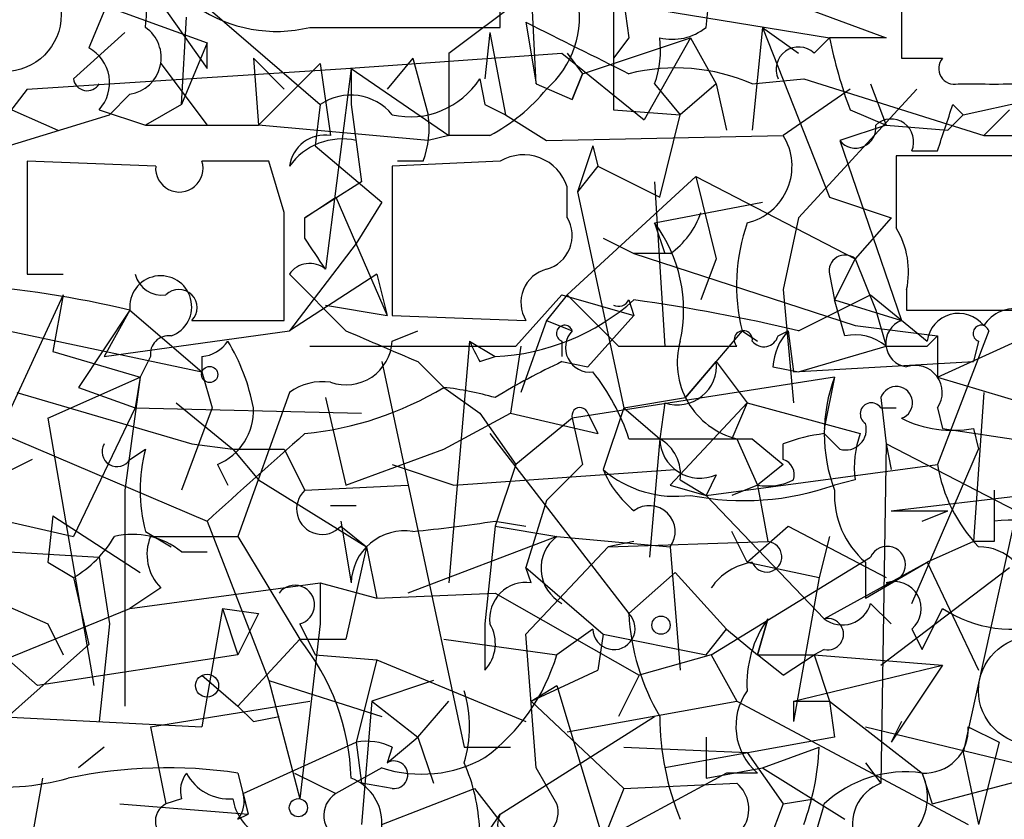
# Model space of a CAD drawing. Extents: x -162883 to 133513, y 0 to 163839.
# Drawn here: x 736 to 752, y 163720 to 163733 of the extents above; entities that cross this region are included whole.
import ezdxf

# ---------------------------------------------------------------- set-up
doc = ezdxf.new("R2010")
doc.units = 0
doc.header["$MEASUREMENT"] = 0
doc.layers.add('MAIN', color=5, linetype='CONTINUOUS')

msp = doc.modelspace()

# ---------------------------------------------------------------- linework, layer by layer
at = {"layer": 'MAIN'}
for p, q in [((744.1353, 163732.0115), (743.966, 163735.2288)), ((743.5427, 163732.9428), (743.5427, 163734.8055)), ((746.9293, 163732.9428), (747.0987, 163734.6361)), ((737.5313, 163734.2975), (740.5793, 163731.6728)), ((742.696, 163732.5195), (745.0667, 163734.2975)), ((745.998, 163734.2128), (749.8927, 163732.7735)), ((750.1467, 163734.2128), (750.1467, 163732.4348)), ((737.7007, 163733.7048), (738.7167, 163732.2655)), ((737.1927, 163733.6201), (736.7693, 163732.6041)), ((744.8127, 163733.4508), (748.9613, 163732.7735)), ((736.854, 163733.3661), (738.7167, 163732.6888)), ((745.4053, 163733.3661), (745.4053, 163731.5881)), ((745.5747, 163733.3661), (745.6593, 163732.7735)), ((738.2933, 163731.6728), (738.378, 163733.1121)), ((740.41, 163732.9428), (743.5427, 163732.9428)), ((743.966, 163733.0275), (744.1353, 163732.0115)), ((747.8607, 163732.9428), (747.6913, 163731.2495)), ((747.8607, 163732.9428), (748.4533, 163732.5195)), ((747.8607, 163732.9428), (748.9613, 163730.1488)), ((737.362, 163732.8581), (736.5153, 163732.0961)), ((743.3733, 163732.8581), (743.2887, 163732.0961)), ((743.3733, 163732.8581), (743.6273, 163731.5035)), ((744.8973, 163732.1808), (746.6753, 163732.7735)), ((745.6593, 163732.7735), (745.4053, 163732.4348)), ((745.6593, 163732.7735), (745.4053, 163732.4348)), ((746.6753, 163732.7735), (745.9133, 163731.4188)), ((746.6753, 163732.7735), (747.0987, 163732.0115)), ((748.7073, 163732.5195), (748.9613, 163732.7735)), ((749.8927, 163732.7735), (748.9613, 163732.7735)), ((738.7167, 163732.6888), (738.2933, 163731.6728)), ((738.7167, 163732.2655), (738.7167, 163732.6888)), ((733.3827, 163732.5195), (736.2613, 163731.2495)), ((739.4787, 163732.4348), (739.9867, 163731.9268)), ((739.4787, 163732.4348), (739.5633, 163731.3341)), ((741.0027, 163732.2655), (744.5587, 163732.5195)), ((742.1033, 163732.4348), (741.68, 163731.9268)), ((742.1033, 163732.4348), (742.3573, 163731.5035)), ((742.696, 163732.5195), (742.696, 163731.1648)), ((744.5587, 163732.5195), (745.9133, 163731.4188)), ((744.6433, 163732.5195), (744.8973, 163732.1808)), ((735.7533, 163731.9268), (741.0027, 163732.2655)), ((737.9547, 163732.3501), (738.7167, 163731.3341)), ((739.5633, 163731.3341), (740.5793, 163732.3501)), ((740.5793, 163732.3501), (740.7487, 163731.1648)), ((741.0873, 163732.2655), (740.664, 163728.9635)), ((741.0873, 163732.2655), (741.0873, 163731.6728)), ((741.0873, 163732.2655), (742.696, 163731.1648)), ((743.204, 163732.0961), (743.2887, 163731.6728)), ((744.728, 163731.7575), (744.8973, 163732.1808)), ((744.8973, 163732.1808), (744.728, 163731.7575)), ((747.6913, 163732.0115), (748.538, 163732.0961)), ((748.538, 163732.0961), (751.5013, 163731.1648)), ((735.7533, 163731.9268), (734.9067, 163730.8261)), ((744.1353, 163732.0115), (744.728, 163731.7575)), ((746.0827, 163732.0115), (746.506, 163731.5035)), ((747.0987, 163732.0115), (746.506, 163731.5035)), ((747.0987, 163732.0115), (747.268, 163731.2495)), ((749.3, 163731.9268), (748.1993, 163731.1648)), ((750.4007, 163731.9268), (748.4533, 163729.8101)), ((749.6387, 163732.0115), (749.8927, 163731.3341)), ((737.4467, 163731.8421), (737.108, 163731.5035)), ((751.1627, 163731.5035), (752.6867, 163731.8421)), ((736.9387, 163731.5881), (737.7007, 163731.3341)), ((738.2933, 163731.6728), (737.7007, 163731.3341)), ((740.5793, 163731.6728), (740.4947, 163730.9955)), ((741.0873, 163731.6728), (741.2567, 163730.4028)), ((743.2887, 163731.6728), (743.6273, 163731.5035)), ((745.4053, 163731.5881), (746.506, 163731.5035)), ((749.3, 163731.5881), (749.8927, 163731.3341)), ((750.9933, 163731.6728), (751.1627, 163731.5035)), ((751.9247, 163731.5881), (751.5013, 163731.1648)), ((734.9067, 163730.8261), (737.108, 163731.5035)), ((743.6273, 163731.5035), (744.3047, 163731.0801)), ((746.1673, 163730.1488), (746.506, 163731.5035)), ((750.9087, 163731.2495), (751.1627, 163731.5035)), ((737.7007, 163731.3341), (739.5633, 163731.3341)), ((742.3573, 163731.0801), (739.5633, 163731.3341)), ((749.8927, 163731.3341), (749.1307, 163731.0801)), ((749.8927, 163731.3341), (750.9087, 163731.2495)), ((742.696, 163731.1648), (742.3573, 163731.0801)), ((743.3733, 163731.1648), (742.696, 163731.1648)), ((744.3047, 163731.0801), (748.1993, 163731.1648)), ((751.5013, 163731.1648), (753.364, 163731.1648)), ((740.4947, 163730.9955), (741.5953, 163730.0641)), ((745.0667, 163730.9955), (744.8127, 163730.2335)), ((745.0667, 163730.9955), (745.1513, 163730.6568)), ((749.1307, 163731.0801), (750.1467, 163728.1168)), ((753.5333, 163730.8261), (750.062, 163730.8261)), ((750.316, 163730.9108), (750.7393, 163730.9108)), ((737.87, 163730.6568), (735.7533, 163730.7415)), ((735.7533, 163730.7415), (735.7533, 163728.8788)), ((739.7327, 163730.7415), (738.632, 163730.7415)), ((739.9867, 163729.8948), (739.7327, 163730.7415)), ((743.5427, 163730.7415), (741.7647, 163730.6568)), ((741.7647, 163730.6568), (741.7647, 163728.2015)), ((742.2727, 163730.7415), (741.8493, 163730.7415)), ((745.1513, 163730.6568), (744.8127, 163730.2335)), ((745.1513, 163730.6568), (746.1673, 163730.1488)), ((744.6433, 163728.5401), (746.76, 163730.4875)), ((746.76, 163730.4875), (747.0987, 163729.1328)), ((746.76, 163730.4875), (749.3847, 163729.1328)), ((741.2567, 163730.4028), (740.3253, 163729.8101)), ((744.6433, 163729.8101), (744.6433, 163730.3181)), ((746.0827, 163730.4028), (746.252, 163727.6935)), ((740.3253, 163729.8101), (740.8333, 163730.1488)), ((740.8333, 163730.1488), (741.68, 163728.2015)), ((744.8127, 163730.2335), (745.5747, 163726.6775)), ((748.9613, 163730.1488), (749.9773, 163729.8101)), ((741.5953, 163730.0641), (741.172, 163729.3868)), ((746.0827, 163729.7255), (747.8607, 163730.0641)), ((740.3253, 163729.4715), (740.3253, 163729.8101)), ((748.4533, 163729.8101), (748.1993, 163728.6248)), ((749.9773, 163729.8101), (749.3847, 163729.1328)), ((746.0827, 163729.7255), (746.252, 163729.2175)), ((741.172, 163729.3868), (740.0713, 163727.9475)), ((745.236, 163729.4715), (745.744, 163729.2175)), ((746.3367, 163729.2175), (745.744, 163729.2175)), ((745.744, 163729.2175), (749.3847, 163728.0321)), ((747.0987, 163729.1328), (746.8447, 163728.4555)), ((749.3847, 163729.1328), (749.046, 163728.4555)), ((749.3847, 163729.1328), (749.7233, 163728.2861)), ((735.7533, 163728.8788), (736.346, 163728.8788)), ((741.0027, 163727.9475), (740.0713, 163728.8788)), ((741.5107, 163728.8788), (740.0713, 163727.9475)), ((741.5107, 163728.8788), (741.68, 163728.2015)), ((748.9613, 163728.8788), (749.046, 163728.4555)), ((750.7393, 163727.1855), (754.4647, 163728.8788)), ((736.346, 163728.5401), (735.33, 163726.3388)), ((736.346, 163728.5401), (736.1767, 163727.6088)), ((743.7967, 163727.6935), (744.5587, 163728.5401)), ((744.6433, 163728.5401), (744.3047, 163728.1168)), ((744.5587, 163728.5401), (745.744, 163728.2015)), ((744.6433, 163728.5401), (745.49, 163727.6935)), ((748.1993, 163728.6248), (748.3687, 163726.7621)), ((748.4533, 163727.9475), (749.6387, 163728.5401)), ((749.6387, 163728.5401), (750.57, 163727.7781)), ((750.2313, 163728.6248), (750.2313, 163728.2861)), ((740.664, 163728.3708), (741.68, 163728.2015)), ((745.6593, 163728.4555), (745.744, 163728.2015)), ((749.046, 163728.4555), (750.1467, 163728.1168)), ((749.2153, 163727.8628), (749.046, 163728.4555)), ((734.2293, 163728.2015), (738.632, 163727.2701)), ((737.4467, 163728.2861), (736.6, 163727.0161)), ((737.4467, 163728.2861), (737.0233, 163727.5241)), ((737.4467, 163728.2861), (738.632, 163727.2701)), ((741.7647, 163728.2015), (743.966, 163728.1168)), ((745.744, 163728.2015), (744.982, 163727.3548)), ((749.7233, 163728.2861), (749.8927, 163727.6935)), ((750.2313, 163728.2861), (752.7713, 163728.2861)), ((738.4627, 163728.1168), (739.9867, 163728.1168)), ((744.3047, 163728.1168), (743.8813, 163726.9315)), ((744.3047, 163728.1168), (744.728, 163727.9475)), ((749.3847, 163728.0321), (750.7393, 163727.8628)), ((737.0233, 163727.5241), (740.0713, 163727.9475)), ((741.7647, 163727.7781), (742.188, 163727.9475)), ((747.522, 163727.9475), (746.5907, 163726.8468)), ((747.522, 163727.9475), (747.776, 163727.7781)), ((748.1147, 163727.8628), (748.284, 163727.9475)), ((748.284, 163727.9475), (748.3687, 163727.2701)), ((750.57, 163727.6935), (750.7393, 163727.8628)), ((750.7393, 163727.8628), (750.57, 163727.6935)), ((751.586, 163727.9475), (750.7393, 163725.7461)), ((750.7393, 163727.8628), (750.7393, 163727.1855)), ((743.0347, 163727.7781), (742.696, 163723.7988)), ((743.0347, 163727.7781), (743.458, 163727.5241)), ((744.5587, 163727.7781), (744.5587, 163727.5241)), ((751.4167, 163727.7781), (751.332, 163727.4395)), ((736.1767, 163727.6088), (737.616, 163727.1855)), ((740.41, 163727.6935), (743.7967, 163727.6935)), ((743.8813, 163727.6935), (743.712, 163726.5928)), ((745.49, 163727.6935), (747.4373, 163727.6935)), ((748.4533, 163727.2701), (749.8927, 163727.6935)), ((749.8927, 163727.6935), (750.57, 163727.6935)), ((737.7853, 163727.5241), (737.616, 163727.1855)), ((738.632, 163727.5241), (738.632, 163727.2701)), ((741.5953, 163727.4395), (742.95, 163721.0895)), ((742.188, 163727.4395), (742.6113, 163727.0161)), ((743.204, 163727.4395), (743.458, 163727.5241)), ((744.5587, 163727.4395), (744.982, 163727.3548)), ((746.5907, 163726.8468), (747.0987, 163727.4395)), ((747.0987, 163727.4395), (747.6067, 163726.7621)), ((748.3687, 163727.2701), (751.332, 163727.4395)), ((738.632, 163727.2701), (738.8013, 163726.6775)), ((748.03, 163727.3548), (748.4533, 163727.2701)), ((736.092, 163726.5081), (737.616, 163727.1855)), ((737.616, 163727.1855), (737.362, 163725.3228)), ((737.616, 163727.1855), (737.5313, 163726.6775)), ((749.046, 163727.1855), (744.728, 163726.5081)), ((749.046, 163727.1855), (748.8767, 163726.3388)), ((750.7393, 163727.1855), (756.666, 163725.4075)), ((735.584, 163726.9315), (738.4627, 163726.0848)), ((736.6, 163727.0161), (737.5313, 163726.6775)), ((740.0713, 163726.9315), (739.2247, 163724.5608)), ((742.6113, 163727.0161), (743.204, 163726.5928)), ((751.5013, 163726.9315), (751.332, 163724.4761)), ((738.2087, 163726.7621), (739.14, 163726.0001)), ((740.664, 163726.8468), (741.0027, 163725.4075)), ((745.5747, 163726.6775), (746.5907, 163726.8468)), ((746.252, 163726.7621), (746.1673, 163726.1695)), ((747.6067, 163726.7621), (746.3367, 163725.4075)), ((747.6067, 163726.7621), (747.3527, 163726.1695)), ((747.6067, 163726.7621), (749.4693, 163726.2541)), ((749.808, 163726.8468), (749.8927, 163726.0848)), ((752.4327, 163726.7621), (751.1627, 163721.0048)), ((737.5313, 163726.6775), (736.5153, 163724.5608)), ((737.5313, 163726.6775), (741.2567, 163726.5928)), ((738.8013, 163726.6775), (738.2933, 163725.3228)), ((742.6113, 163726.0001), (743.712, 163726.5928)), ((743.204, 163726.5928), (743.7967, 163725.7461)), ((743.712, 163726.5928), (745.1513, 163726.2541)), ((744.982, 163726.5928), (745.1513, 163726.2541)), ((745.5747, 163726.6775), (745.236, 163725.6615)), ((745.5747, 163726.6775), (746.1673, 163726.1695)), ((749.808, 163726.6775), (750.062, 163726.6775)), ((750.7393, 163726.6775), (750.824, 163726.3388)), ((734.7373, 163726.5081), (738.7167, 163724.8148)), ((736.092, 163726.5081), (736.854, 163722.1055)), ((744.728, 163726.5081), (743.7967, 163725.7461)), ((744.728, 163726.5081), (744.8973, 163725.7461)), ((743.3733, 163726.2541), (745.6593, 163723.2908)), ((748.8767, 163726.2541), (749.1307, 163726.0001)), ((750.824, 163726.3388), (753.618, 163725.9155)), ((751.332, 163726.3388), (751.4167, 163726.0001)), ((738.4627, 163726.0848), (739.14, 163726.0001)), ((745.6593, 163726.1695), (746.1673, 163726.1695)), ((746.1673, 163726.1695), (745.998, 163724.2221)), ((747.4373, 163726.1695), (747.776, 163725.4075)), ((747.6913, 163726.1695), (748.1993, 163725.7461)), ((748.1993, 163725.8308), (748.1993, 163726.0848)), ((749.8927, 163726.0848), (749.808, 163720.4968)), ((749.8927, 163726.0848), (749.9773, 163725.6615)), ((752.348, 163724.8148), (749.8927, 163726.0848)), ((737.4467, 163725.8308), (737.7007, 163726.0001)), ((739.14, 163726.0001), (739.9867, 163726.0001)), ((739.14, 163726.0001), (739.5633, 163725.4921)), ((739.9867, 163726.0001), (740.3253, 163725.3228)), ((741.0027, 163725.4075), (742.6113, 163726.0001)), ((750.316, 163723.4601), (751.4167, 163726.0001)), ((735.838, 163725.8308), (734.4833, 163725.1535)), ((738.886, 163725.7461), (739.0553, 163725.4075)), ((741.7647, 163725.7461), (742.7807, 163725.4075)), ((742.7807, 163725.4075), (746.4213, 163725.6615)), ((743.7967, 163725.7461), (743.458, 163724.7301)), ((744.8973, 163725.7461), (744.3047, 163725.1535)), ((746.9293, 163725.2381), (750.7393, 163725.7461)), ((748.1993, 163725.7461), (747.776, 163725.4075)), ((739.5633, 163725.4921), (741.3413, 163724.3915)), ((746.506, 163725.4921), (746.9293, 163725.2381)), ((747.0987, 163725.5768), (746.9293, 163725.2381)), ((749.3847, 163725.4921), (749.046, 163725.4075)), ((749.9773, 163724.9841), (755.0573, 163725.5768)), ((737.362, 163725.3228), (737.362, 163721.7668)), ((740.3253, 163725.3228), (742.0187, 163725.4075)), ((746.3367, 163725.4075), (746.9293, 163725.2381)), ((747.776, 163725.4075), (747.3527, 163725.2381)), ((747.776, 163725.4075), (747.9453, 163724.4761)), ((751.6707, 163725.3228), (751.6707, 163724.8148)), ((744.3047, 163725.1535), (743.966, 163724.0528)), ((746.9293, 163725.2381), (748.8767, 163723.2061)), ((740.7487, 163725.0688), (741.172, 163725.0688)), ((749.9773, 163724.9841), (750.9087, 163724.9841)), ((750.4853, 163724.8148), (750.9087, 163724.9841)), ((735.4147, 163724.8148), (736.5153, 163724.5608)), ((736.1767, 163724.8995), (736.092, 163724.1375)), ((736.1767, 163724.8995), (737.616, 163723.9681)), ((738.7167, 163724.8148), (739.7327, 163722.1901)), ((740.918, 163724.8148), (741.0873, 163723.7988)), ((743.458, 163724.8148), (743.966, 163724.7301)), ((737.7007, 163724.6455), (738.124, 163724.3915)), ((740.918, 163724.7301), (741.3413, 163724.3915)), ((743.458, 163724.7301), (743.2887, 163723.1215)), ((743.458, 163724.7301), (744.474, 163724.5608)), ((747.6067, 163724.1375), (747.3527, 163724.6455)), ((747.6067, 163724.1375), (748.284, 163724.7301)), ((748.284, 163724.7301), (749.8927, 163723.8835)), ((737.7853, 163724.5608), (739.2247, 163724.5608)), ((739.2247, 163724.5608), (740.2407, 163722.8675)), ((744.474, 163724.5608), (742.0187, 163723.6295)), ((744.474, 163724.5608), (746.3367, 163724.3915)), ((745.744, 163724.4761), (745.3207, 163724.3915)), ((745.3207, 163724.3915), (747.9453, 163724.4761)), ((748.9613, 163724.5608), (748.792, 163723.8835)), ((751.332, 163724.4761), (750.57, 163724.1375)), ((751.6707, 163724.4761), (751.332, 163724.4761)), ((734.06, 163724.3915), (736.9387, 163724.2221)), ((738.2933, 163724.3068), (738.7167, 163724.3068)), ((741.3413, 163724.3915), (741.0027, 163722.8675)), ((741.3413, 163724.3915), (741.5107, 163723.5448)), ((745.3207, 163724.3915), (743.966, 163722.9521)), ((746.3367, 163724.3915), (746.506, 163722.3595)), ((736.092, 163724.1375), (736.5153, 163723.8835)), ((736.9387, 163724.2221), (737.108, 163723.1215)), ((747.014, 163722.6135), (749.6387, 163724.2221)), ((747.6067, 163724.1375), (748.792, 163723.8835)), ((748.8767, 163723.2061), (750.57, 163724.1375)), ((749.554, 163724.1375), (749.554, 163723.5448)), ((749.554, 163723.5448), (750.57, 163724.1375)), ((750.57, 163724.1375), (751.4167, 163722.3595)), ((743.966, 163724.0528), (745.236, 163722.9521)), ((744.0507, 163723.7988), (743.966, 163724.0528)), ((745.6593, 163723.2908), (746.4213, 163723.9681)), ((746.4213, 163723.9681), (747.268, 163723.0368)), ((749.808, 163722.4441), (751.9247, 163724.0528)), ((736.5153, 163723.8835), (736.7693, 163722.7828)), ((748.792, 163723.8835), (748.3687, 163721.5128)), ((737.4467, 163723.3755), (740.5793, 163723.7988)), ((737.9547, 163723.7141), (737.4467, 163723.3755)), ((740.5793, 163723.7988), (741.5107, 163723.5448)), ((740.5793, 163723.7988), (740.5793, 163723.1215)), ((741.5107, 163723.5448), (743.458, 163723.6295)), ((743.458, 163723.6295), (745.8287, 163722.2748)), ((734.7373, 163722.2748), (737.4467, 163723.3755)), ((735.33, 163723.4601), (736.092, 163723.1215)), ((738.9707, 163723.3755), (738.632, 163721.4281)), ((738.9707, 163723.3755), (739.5633, 163723.2908)), ((738.9707, 163723.3755), (739.2247, 163722.6135)), ((749.6387, 163723.4601), (749.9773, 163723.1215)), ((750.4853, 163722.6981), (750.824, 163723.3755)), ((739.5633, 163723.2908), (739.2247, 163722.6135)), ((747.776, 163722.6135), (747.9453, 163723.2061)), ((747.9453, 163723.2061), (747.776, 163722.6135)), ((736.092, 163723.1215), (736.346, 163722.6135)), ((737.108, 163723.1215), (736.9387, 163721.5128)), ((740.2407, 163723.1215), (740.4947, 163722.6135)), ((740.5793, 163723.1215), (740.2407, 163720.2428)), ((743.2887, 163723.1215), (743.2887, 163722.3595)), ((745.0667, 163723.0368), (744.474, 163722.6135)), ((746.9293, 163722.6135), (747.268, 163723.0368)), ((747.268, 163723.0368), (747.776, 163722.6135)), ((750.316, 163723.0368), (750.4853, 163722.6981)), ((740.2407, 163722.8675), (739.2247, 163721.7668)), ((740.2407, 163722.8675), (741.0027, 163722.8675)), ((742.6113, 163722.8675), (744.474, 163722.6135)), ((744.1353, 163720.7508), (743.966, 163722.9521)), ((745.236, 163722.9521), (745.1513, 163722.3595)), ((745.236, 163722.9521), (746.9293, 163722.6135)), ((735.9227, 163722.1055), (735.1607, 163722.7828)), ((736.7693, 163722.7828), (735.2453, 163721.4281)), ((748.8767, 163722.6981), (748.7073, 163722.6135)), ((739.2247, 163722.6135), (735.9227, 163722.1055)), ((740.4947, 163722.6135), (741.5107, 163722.5288)), ((741.5107, 163722.5288), (741.172, 163721.1741)), ((741.5107, 163722.5288), (743.966, 163721.5128)), ((747.014, 163722.6135), (745.8287, 163722.2748)), ((747.014, 163722.6135), (747.4373, 163721.8515)), ((748.1993, 163722.2748), (747.776, 163722.6135)), ((747.776, 163722.6135), (748.7073, 163722.6135)), ((748.1993, 163722.2748), (748.7073, 163722.6135)), ((748.1993, 163722.2748), (748.7073, 163722.6135)), ((748.7073, 163722.6135), (750.824, 163722.4441)), ((748.7073, 163722.6135), (748.9613, 163721.8515)), ((744.0507, 163721.8515), (745.1513, 163722.3595)), ((748.3687, 163721.8515), (750.824, 163722.4441)), ((750.824, 163722.4441), (749.9773, 163721.1741)), ((738.632, 163722.2748), (739.2247, 163721.7668)), ((739.7327, 163722.1901), (741.5953, 163721.5975)), ((739.7327, 163722.1901), (740.2407, 163720.2428)), ((742.442, 163722.1901), (741.426, 163721.8515)), ((745.8287, 163722.2748), (745.49, 163721.5975)), ((744.0507, 163721.8515), (744.474, 163722.1055)), ((744.474, 163722.1055), (745.236, 163719.5655)), ((737.7853, 163721.4281), (740.41, 163721.8515)), ((739.2247, 163721.7668), (739.4787, 163721.5128)), ((739.2247, 163721.7668), (739.4787, 163721.5128)), ((741.426, 163721.8515), (741.2567, 163719.8195)), ((741.426, 163721.8515), (742.188, 163721.2588)), ((742.188, 163721.2588), (742.696, 163721.8515)), ((744.0507, 163721.8515), (745.5747, 163720.4121)), ((744.6433, 163721.3435), (747.4373, 163721.8515)), ((747.4373, 163721.8515), (751.2473, 163719.8195)), ((748.3687, 163721.8515), (748.9613, 163721.8515)), ((748.3687, 163721.8515), (748.3687, 163721.5128)), ((748.9613, 163721.8515), (750.4853, 163720.6661)), ((748.9613, 163721.8515), (749.046, 163721.2588)), ((733.552, 163721.6821), (738.632, 163721.4281)), ((739.4787, 163721.5128), (739.902, 163721.5975)), ((743.5427, 163719.9888), (746.0827, 163721.5975)), ((737.7853, 163721.4281), (738.0393, 163720.1581)), ((749.554, 163721.4281), (754.8033, 163720.1581)), ((750.1467, 163721.5128), (749.9773, 163721.1741)), ((751.2473, 163721.4281), (751.7553, 163721.1741)), ((741.68, 163720.8355), (742.188, 163721.2588)), ((742.188, 163721.2588), (742.442, 163720.4968)), ((749.046, 163721.2588), (746.252, 163720.7508)), ((746.9293, 163721.2588), (746.9293, 163720.5815)), ((737.0233, 163721.0895), (736.6, 163720.7508)), ((739.3093, 163720.3275), (741.172, 163721.1741)), ((741.172, 163721.1741), (741.2567, 163720.4968)), ((741.7647, 163721.0895), (741.68, 163720.8355)), ((742.95, 163721.0895), (743.712, 163721.0895)), ((745.5747, 163721.0895), (747.6067, 163721.0048)), ((747.8607, 163720.7508), (748.792, 163721.0895)), ((751.7553, 163721.1741), (751.4167, 163719.8195)), ((747.6067, 163721.0048), (748.1993, 163720.1581)), ((751.1627, 163721.0048), (751.4167, 163719.8195)), ((741.5953, 163720.7508), (740.8333, 163720.3275)), ((744.474, 163720.1581), (744.1353, 163720.7508)), ((746.9293, 163720.5815), (747.8607, 163720.7508)), ((747.8607, 163720.7508), (749.2153, 163719.9041)), ((749.554, 163720.8355), (749.808, 163720.4968)), ((750.6547, 163720.1581), (753.1947, 163720.8355)), ((736.0073, 163720.5815), (735.2453, 163716.3481)), ((739.2247, 163720.6661), (739.394, 163719.9888)), ((740.156, 163720.6661), (740.8333, 163720.3275)), ((747.268, 163720.6661), (745.236, 163719.5655)), ((747.776, 163720.6661), (747.268, 163720.6661)), ((750.4853, 163720.6661), (750.6547, 163720.1581)), ((741.7647, 163720.4121), (741.2567, 163720.4968)), ((741.5953, 163719.8195), (743.1193, 163720.4121)), ((743.1193, 163720.4121), (743.712, 163719.6501)), ((745.5747, 163720.4121), (745.236, 163719.5655)), ((745.5747, 163720.4121), (747.4373, 163720.4968)), ((738.2933, 163720.2428), (738.0393, 163720.1581)), ((739.3093, 163720.3275), (739.394, 163719.9888)), ((748.1993, 163720.1581), (748.7073, 163720.2428)), ((737.2773, 163720.1581), (739.394, 163719.9888)), ((748.1993, 163720.1581), (747.9453, 163719.4808)), ((739.2247, 163719.9041), (739.394, 163719.9888)), ((743.3733, 163719.7348), (743.5427, 163719.9888))]:
    msp.add_line(p, q, dxfattribs=at)
at = {"layer": 'MAIN', "color": 5}
for centre, radius in [((735.3723, 163733.1545), 0.9431), ((752.3056, 163722.0208), 0.8904)]:
    msp.add_circle(centre, radius, dxfattribs=at)
at = {"layer": 'MAIN'}
for centre, radius in [((738.759, 163727.2278), 0.1338), ((746.1885, 163723.1003), 0.1496), ((738.7166, 163722.1055), 0.1893), ((740.2195, 163720.0947), 0.1496)]:
    msp.add_circle(centre, radius, dxfattribs=at)
for centre, radius, start, end in [((1803.2566, 164891.382), 1529.1409, 226.5256776, 231.2960383), ((734.9072, 163733.2814), 2.814, 353.0889, 21.16732), ((743.2568, 163733.1228), 1.5901, 311.22389, 11.90425), ((739.8597, 163735.2076), 2.3307, 235.73039, 283.65704), ((737.3535, 163732.4433), 0.6083, 278.81204, 55.19703), ((956.4825, 164155.9187), 473.2866, 243.318993, 243.548181), ((746.379, 163733.62), 0.8726, 255.95898, 309.09768), ((744.6009, 163732.5617), 1.5806, 339.62978, 7.70052), ((756.84, 163734.3836), 8.0415, 191.54999, 200.34256), ((736.459, 163732.0302), 0.6524, 317.33579, 61.60051), ((748.4534, 163732.2485), 0.3714, 46.8659, 204.22564), ((750.4854, 163901.7846), 169.3501, 269.885409, 270.114558), ((751.0215, 163732.2654), 0.2602, 139.3796, 282.54553), ((746.4266, 163729.1108), 3.1644, 66.44288, 104.03273), ((736.7421, 163732.1295), 0.2292, 188.37752, 329.02767), ((742.0596, 163732.8314), 1.3603, 257.47896, 327.27844), ((741.9331, 163733.8754), 3.0695, 297.98267, 320.59213), ((751.6707, 164028.3112), 296.3003, 269.885389, 270.114592), ((741.0799, 163730.9431), 0.8849, 39.29487, 124.4515), ((560.3663, 163794.7918), 200.805, 341.45046, 341.679643), ((740.7909, 163731.2917), 1.5807, 339.62978, 7.70052), ((749.9773, 163731.0632), 0.3714, 335.77436, 133.15591), ((749.3924, 163731.2879), 0.3342, 218.45094, 7.94821), ((740.664, 163730.5721), 0.5987, 81.86719, 171.86719), ((740.9391, 163730.043), 1.0629, 77.34315, 144.72801), ((747.3891, 163730.6567), 0.9563, 283.15269, 32.09302), ((743.9236, 163730.0895), 0.7551, 17.62153, 120.29358), ((1046.4118, 163730.2334), 296.3504, 179.885409, 180.114572), ((738.2595, 163730.623), 0.3909, 175.04042, 17.64695), ((295.4867, 163729.0058), 444.5009, 359.885409, 0.114591), ((744.1567, 163729.5137), 0.5698, 285.05579, 31.34662), ((745.5744, 163730.3184), 1.3391, 304.70002, 341.55829), ((744.1514, 163728.286), 2.4088, 347.82749, 36.69911), ((750.5644, 163728.6936), 3.1325, 160.76684, 193.77895), ((748.8769, 163728.9212), 1.3865, 347.65587, 31.26638), ((613.4831, 163644.5348), 152.6538, 33.578089, 33.807251), ((749.2153, 163728.9352), 0.2603, 49.39393, 192.51925), ((740.4062, 163728.6516), 0.4047, 50.42467, 145.84658), ((737.9534, 163728.3434), 0.5099, 289.54349, 186.45186), ((737.9718, 163728.9891), 0.4541, 194.05766, 278.54948), ((744.4529, 163728.4131), 0.57, 105.06998, 211.32235), ((733.4556, 163711.6268), 17.1307, 76.52746, 85.70919), ((738.251, 163728.3284), 0.2994, 315.01354, 135), ((743.2867, 163731.2156), 3.6955, 272.65684, 311.67848), ((745.49, 163728.54), 0.1892, 243.40787, 333.47557), ((741.5703, 163698.7174), 30.0296, 76.74958, 82.0108), ((751.0888, 163727.7102), 0.5232, 37.96718, 172.54357), ((752.0068, 163727.7109), 0.5989, 6.4416, 147.5677), ((744.601, 163727.9051), 0.1339, 18.46201, 251.57859), ((750.2842, 163727.7464), 0.3951, 110.36595, 262.30667), ((751.459, 163727.9051), 0.1339, 18.46201, 251.57859), ((738.0817, 163727.5664), 0.2994, 81.87802, 188.12198), ((868.6043, 164024.0393), 322.4167, 246.686237, 246.915404), ((745.0184, 163727.6693), 0.4022, 136.22916, 276.8988), ((747.5431, 163727.7993), 0.1496, 351.85907, 225), ((747.8818, 163727.9263), 0.2414, 217.88123, 344.74904), ((748.9875, 163727.2952), 0.9594, 137.16267, 176.43819), ((749.3847, 163727.1007), 0.7807, 49.40507, 102.53199), ((738.5893, 163728.075), 0.5525, 274.43211, 327.49779), ((736.3303, 163726.098), 3.2013, 10.42923, 31.65593), ((741.0026, 163727.8206), 0.7633, 250.57038, 356.80809), ((827.7793, 163769.9388), 94.6529, 206.450487, 206.679643), ((747.7443, 163727.4211), 1.2887, 163.91781, 256.21824), ((749.3461, 163717.2305), 11.2758, 115.12372, 121.47931), ((746.4598, 163727.3703), 0.6426, 251.13655, 6.18167), ((750.3724, 163726.9315), 0.4462, 325.30566, 108.43495), ((742.3902, 163725.1191), 3.4337, 17.81282, 38.7875), ((740.6216, 163726.1697), 0.9398, 82.22687, 125.84314), ((751.5231, 163726.2541), 2.6464, 159.39353, 200.60444), ((739.7752, 163731.7143), 5.4878, 275.75298, 301.11756), ((741.9787, 163721.6507), 5.4026, 74.10865, 83.27567), ((750.062, 163726.7621), 0.2678, 288.44172, 161.55828), ((749.6528, 163726.5787), 0.184, 32.48075, 237.51925), ((738.5268, 163726.629), 0.9531, 292.13851, 2.91674), ((744.855, 163726.5505), 0.1339, 18.42141, 198.46201), ((749.2294, 163726.3247), 0.3393, 253.08724, 16.92892), ((750.9934, 163728.2018), 1.8935, 243.43901, 280.30106), ((857.4574, 163593.7256), 176.8721, 131.471077, 132.170308), ((749.2131, 163723.4684), 2.8059, 96.88567, 111.1803), ((750.9511, 163725.7039), 1.5806, 159.62978, 187.70052), ((737.235, 163725.9578), 0.2469, 149.04022, 329.04022), ((746.9293, 164107.1691), 381.0004, 269.885409, 270.114592), ((745.8287, 163725.5768), 0.6826, 352.87186, 60.26137), ((746.8306, 163726.1836), 0.6634, 181.21777, 293.83709), ((740.3248, 163725.3228), 2.7101, 165.52739, 194.47261), ((748.1145, 163725.5767), 0.2679, 341.5921, 71.54476), ((746.4304, 163727.0635), 1.8418, 229.57147, 277.64131), ((746.8442, 163726.3384), 1.7448, 202.82649, 230.91044), ((753.2803, 163726.1701), 2.5761, 189.47329, 223.6631), ((747.9455, 163726.3387), 0.9465, 259.68378, 296.55964), ((740.6096, 163725.0144), 0.4194, 132.67156, 317.32844), ((747.5528, 163729.6308), 4.4795, 258.70311, 289.47168), ((750.5084, 163725.248), 1.4643, 177.07194, 229.32316), ((745.998, 163724.6454), 0.4234, 323.14364, 126.86719), ((740.0649, 163746.4611), 21.9106, 275.33809, 278.90873), ((836.3706, 163724.6454), 84.7001, 179.885408, 180.114524), ((751.9519, 163722.0501), 2.779, 57.41021, 95.80763), ((741.9716, 163723.7706), 0.8847, 81.43945, 178.17348), ((735.5427, 163725.5337), 1.9155, 300.51438, 329.47485), ((737.489, 163723.3332), 1.2629, 50.43957, 103.56967), ((738.5049, 163724.2645), 0.7782, 157.62027, 225.01041), ((744.8665, 163724.0374), 0.6542, 126.86639, 241.93473), ((747.9261, 163724.2259), 0.2509, 200.63089, 85.6118), ((749.9122, 163724.0984), 0.3002, 266.27605, 155.66346), ((751.4167, 163723.5449), 0.8466, 359.99323, 90), ((747.8467, 163723.1355), 1.014, 98.81576, 145.20657), ((743.966, 163723.2061), 0.5987, 81.86719, 188.12334), ((750.0281, 163723.3755), 0.4444, 310.36503, 107.7378), ((740.1609, 163723.4352), 0.3237, 284.27236, 143.1124), ((749.173, 163723.5872), 0.4827, 232.13543, 344.73447), ((751.9881, 163725.1742), 2.1425, 237.08947, 286.65032), ((745.4138, 163723.0452), 0.3473, 181.38632, 45.01167), ((749.3969, 163723.4893), 3.7429, 183.04006, 210.36046), ((749.4552, 163722.1338), 1.8519, 144.61841, 183.49817), ((748.9331, 163722.9521), 0.2602, 257.48075, 102.51925), ((742.823, 163722.7969), 0.6389, 316.79486, 30.53466), ((737.2736, 163720.4689), 3.8154, 1.69117, 38.95203), ((741.3408, 163723.545), 3.2687, 306.57857, 343.44279), ((740.9189, 163721.4282), 2.1158, 343.7321, 16.2653), ((748.4365, 163721.4366), 1.0148, 144.85349, 229.39564), ((750.6967, 163721.6229), 4.5295, 180.3213, 202.3008), ((750.5277, 163721.3857), 0.7208, 266.62794, 3.37206), ((741.3415, 163720.2429), 0.9465, 63.44036, 100.31622), ((744.575, 163721.2725), 4.221, 339.86497, 357.51516), ((735.3561, 163724.4326), 3.9982, 239.01879, 285.59108), ((742.2484, 163722.7715), 2.1237, 252.08892, 299.33159), ((738.0639, 163712.8229), 7.9286, 81.58129, 101.88732), ((741.7929, 163720.6379), 0.2276, 262.88123, 119.74176), ((740.0486, 163719.5863), 3.1589, 2.69448, 23.29433), ((738.759, 163720.3697), 0.4827, 142.11877, 195.24263), ((739.0765, 163721.0259), 0.7857, 207.25317, 274.63586), ((740.8046, 163719.8427), 0.791, 297.67286, 69.06077), ((750.2119, 163718.7309), 1.9544, 81.95862, 133.09251), ((749.6748, 163720.2735), 0.9006, 308.16795, 25.84519), ((747.0781, 163720.0712), 0.5569, 245.22486, 49.83614), ((750.0618, 163719.8196), 0.7232, 110.54492, 200.56995), ((739.9445, 163720.3698), 0.8145, 188.9708, 242.09139), ((738.8438, 163720.2004), 0.4825, 322.12085, 15.27178), ((741.0662, 163719.9677), 0.4286, 122.91515, 249.7725), ((738.1804, 163719.8759), 0.3155, 116.56505, 259.70165), ((744.0459, 163720.0236), 0.4487, 319.93611, 17.44162), ((452.3989, 163804.2357), 308.169, 343.938095, 344.16729), ((743.8231, 163719.8247), 0.3249, 149.66232, 343.9359)]:
    msp.add_arc(centre, radius, start, end, dxfattribs=at)

doc.saveas('drawing.dxf')
